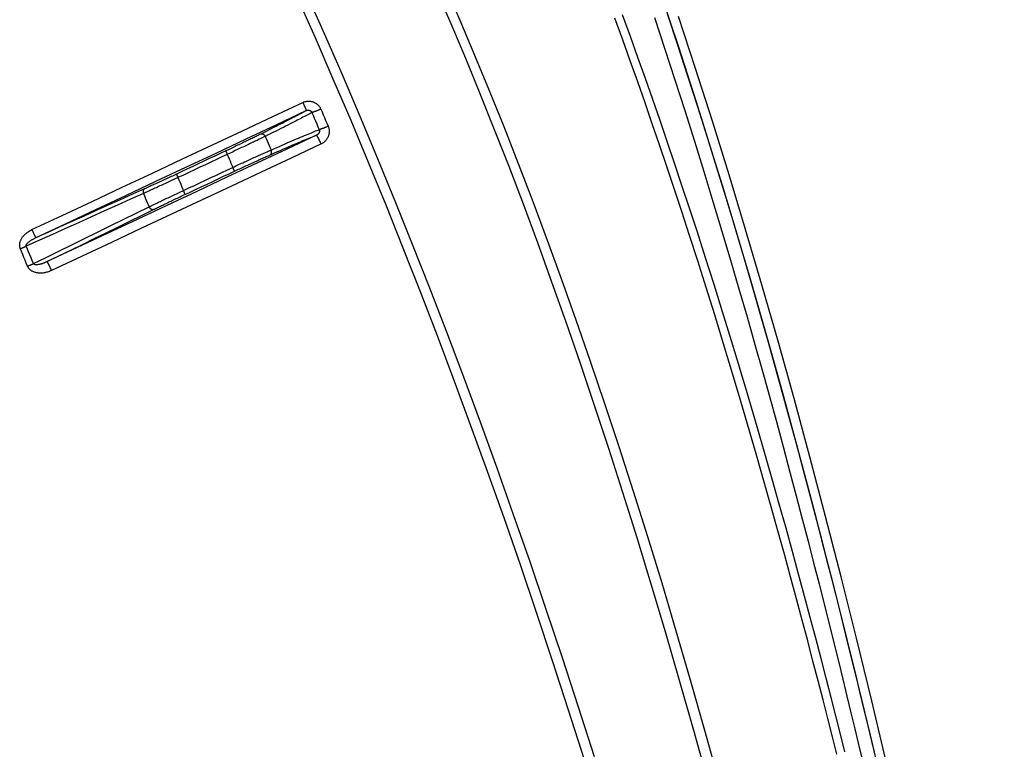
# Model space of a CAD drawing. Units: inches. Extents: x 0 to 176, y 0 to 136.
# Drawn here: x 73 to 76, y 37 to 40 of the extents above; entities that cross this region are included whole.
import ezdxf

# ---------------------------------------------------------------- set-up
doc = ezdxf.new("R2010")
doc.units = ezdxf.units.IN
doc.header["$LTSCALE"] = 16
doc.header["$MEASUREMENT"] = 0
doc.layers.add('dim', color=1, linetype='Continuous')
doc.layers.add('pipe', color=7, linetype='Continuous')

# ---------------------------------------------------------------- blocks, each defined once
blk = doc.blocks.new('End Cap 1')
at = {"layer": 'pipe'}
for points in [[(258.0676, 37.8215), (258.0478, 37.9053), (258.0269, 37.9927), (258.005, 38.0837), (257.9818, 38.1787), (257.9572, 38.2783), (257.9314, 38.3819), (257.9045, 38.4884), (257.8766, 38.5977), (257.8475, 38.7099), (257.8178, 38.8232), (257.7873, 38.9377), (257.7561, 39.0534), (257.7245, 39.1688), (257.6926, 39.2835), (257.6604, 39.3979), (257.628, 39.5111), (257.5956, 39.6228), (257.563, 39.7334), (257.5304, 39.8425), (257.4978, 39.9501), (257.4652, 40.0562), (257.4326, 40.1606), (257.4002, 40.2629), (257.3679, 40.3636), (257.3353, 40.4637), (257.3026, 40.5629), (257.2695, 40.6617)], [(257.292, 40.5896), (257.3308, 40.4726), (257.3684, 40.3573), (257.4051, 40.2429), (257.441, 40.129), (257.4761, 40.016), (257.5103, 39.9044), (257.5435, 39.7943), (257.5758, 39.6857), (257.607, 39.5791), (257.6372, 39.4746), (257.6664, 39.3723), (257.6945, 39.2723), (257.7216, 39.1747), (257.7477, 39.0796), (257.7729, 38.9869), (257.7972, 38.8965), (257.8205, 38.8086), (257.8429, 38.7231), (257.8646, 38.64), (257.8853, 38.5594), (257.9053, 38.4812), (257.9244, 38.4054), (257.9428, 38.332), (257.9605, 38.261), (257.9774, 38.1924), (257.9936, 38.1262), (258.0092, 38.0622), (258.0241, 38.0003), (258.0384, 37.9405), (258.0521, 37.8828), (258.0654, 37.8269)], [(258.5457, 35.739), (258.4929, 36.0101), (258.4392, 36.2796), (258.3851, 36.5442), (258.3307, 36.8039), (258.276, 37.0587), (258.2209, 37.309), (258.1654, 37.5548), (258.1095, 37.7961), (258.0532, 38.0331), (257.9963, 38.266), (257.9391, 38.4946), (257.8813, 38.7193), (257.8229, 38.9401), (257.764, 39.157), (257.7046, 39.3703), (257.6445, 39.58), (257.5839, 39.786), (257.5226, 39.9888), (257.4606, 40.1882), (257.3979, 40.3843), (257.3346, 40.5774)], [(257.2449, 40.5739), (257.2836, 40.457), (257.3211, 40.342), (257.3577, 40.2278), (257.3935, 40.1141), (257.4286, 40.0014), (257.4627, 39.89), (257.4958, 39.78), (257.528, 39.6716), (257.5592, 39.5652), (257.5893, 39.4609), (257.6184, 39.3587), (257.6465, 39.2588), (257.6736, 39.1614), (257.6997, 39.0665), (257.7248, 38.9739), (257.749, 38.8836), (257.7723, 38.7959), (257.7947, 38.7105), (257.8163, 38.6275), (257.837, 38.547), (257.857, 38.4689), (257.8761, 38.3932), (257.8944, 38.32), (257.9121, 38.249), (257.929, 38.1805), (257.9451, 38.1144), (257.9607, 38.0504), (257.9756, 37.9886), (257.9899, 37.929), (258.0036, 37.8712), (258.0168, 37.8154)], [(257.486, 37.7322), (257.4328, 37.9236), (257.3796, 38.1105), (257.3263, 38.2927), (257.2732, 38.4704), (257.2201, 38.6436), (257.167, 38.8123), (257.114, 38.9772), (257.0609, 39.1381), (257.0077, 39.2951), (256.9545, 39.4486), (256.9011, 39.5988), (256.8476, 39.7455), (256.794, 39.8891), (256.7402, 40.0297), (256.6862, 40.1671), (256.6321, 40.3017), (256.5777, 40.4335), (256.5231, 40.5626), (256.4683, 40.6891)], [(257.4443, 37.7327), (257.3915, 37.9232), (257.3386, 38.1092), (257.2859, 38.2905), (257.2331, 38.4673), (257.1805, 38.6397), (257.1279, 38.8077), (257.0752, 38.9718), (257.0226, 39.132), (256.9699, 39.2882), (256.9171, 39.4411), (256.8642, 39.5906), (256.8111, 39.7367), (256.7579, 39.8797), (256.7046, 40.0196), (256.6511, 40.1564), (256.5974, 40.2904), (256.5435, 40.4217), (256.4894, 40.5502), (256.4351, 40.6761)], [(255.9165, 40.6504), (255.9835, 40.4994), (256.0499, 40.3467), (256.1158, 40.1922), (256.1811, 40.036), (256.2459, 39.8778), (256.3101, 39.7177), (256.3738, 39.5558), (256.437, 39.3918), (256.4996, 39.2258), (256.5618, 39.0577), (256.6234, 38.8874), (256.6846, 38.7148), (256.7453, 38.54), (256.8055, 38.3628), (256.8654, 38.1829), (256.9247, 38.0005), (256.9837, 37.8155)], [(255.9505, 40.6661), (256.0176, 40.5149), (256.0842, 40.3618), (256.1502, 40.207), (256.2156, 40.0504), (256.2805, 39.8919), (256.3449, 39.7315), (256.4088, 39.5693), (256.4721, 39.405), (256.535, 39.2386), (256.5973, 39.0703), (256.6592, 38.8996), (256.7205, 38.7268), (256.7814, 38.5517), (256.8419, 38.3741), (256.9019, 38.194), (256.9615, 38.0113), (257.0207, 37.826)], [(257.9229, 37.8345), (257.9065, 37.9), (257.8894, 37.9674), (257.8718, 38.0367), (257.8534, 38.1079), (257.8344, 38.1811), (257.8148, 38.2562), (257.7943, 38.3335), (257.7731, 38.4129), (257.7511, 38.4944), (257.7282, 38.5785), (257.7042, 38.6652), (257.6793, 38.7546), (257.6532, 38.847), (257.6259, 38.9425), (257.5974, 39.0412), (257.5674, 39.143), (257.5354, 39.2503), (257.502, 39.3607), (257.4691, 39.468), (257.4372, 39.5702), (257.4059, 39.6692), (257.3755, 39.7639), (257.3465, 39.8531), (257.3186, 39.9379), (257.291, 40.0205), (257.2639, 40.1009), (257.2372, 40.179), (257.2102, 40.2569), (257.1829, 40.3349), (257.1554, 40.4126), (257.1271, 40.4914), (257.0981, 40.5713)], [(257.9533, 37.844), (257.9369, 37.9096), (257.9198, 37.977), (257.9021, 38.0463), (257.8837, 38.1176), (257.8647, 38.1909), (257.845, 38.2661), (257.8245, 38.3435), (257.8032, 38.4229), (257.7812, 38.5045), (257.7582, 38.5887), (257.7342, 38.6756), (257.7092, 38.7649), (257.683, 38.8575), (257.6556, 38.9532), (257.627, 39.0519), (257.597, 39.1539), (257.5649, 39.2614), (257.5314, 39.372), (257.4984, 39.4792), (257.4665, 39.5816), (257.435, 39.6808), (257.4046, 39.7755), (257.3755, 39.8647), (257.3475, 39.9498), (257.3198, 40.0325), (257.2926, 40.1129), (257.2658, 40.1911), (257.2388, 40.2692), (257.2114, 40.3473), (257.1838, 40.4251), (257.1555, 40.504), (257.1263, 40.5841)], [(254.9309, 39.7854), (255.0428, 39.8379), (255.1547, 39.8905), (255.2666, 39.9431), (255.3785, 39.9956), (255.4904, 40.0482), (255.6023, 40.1007), (255.7142, 40.1533), (255.8261, 40.2058), (255.9379, 40.2584)], [(254.9443, 39.7549), (255.0561, 39.8075), (255.168, 39.8601), (255.2798, 39.9126), (255.3916, 39.9652), (255.5035, 40.0177), (255.6153, 40.0703), (255.7271, 40.1228), (255.8389, 40.1754), (255.9507, 40.2279)], [(255.9507, 40.2279), (255.9469, 40.2258), (255.9429, 40.2235), (255.9385, 40.2211), (255.9338, 40.2186), (255.9288, 40.2159), (255.9235, 40.2131), (255.918, 40.2101), (255.9121, 40.2071), (255.906, 40.2038), (255.8995, 40.2005), (255.8928, 40.197), (255.8858, 40.1934), (255.8786, 40.1897), (255.871, 40.1858), (255.8632, 40.1818), (255.8552, 40.1777), (255.8468, 40.1735), (255.8382, 40.1691), (255.8294, 40.1647), (255.8202, 40.1601), (255.8109, 40.1554), (255.8013, 40.1506), (255.7914, 40.1456), (255.7813, 40.1406)], [(255.9379, 40.2584), (255.94, 40.2593), (255.9421, 40.2601), (255.9442, 40.2608), (255.9464, 40.2615), (255.9486, 40.262), (255.9508, 40.2624), (255.9531, 40.2628), (255.9553, 40.263), (255.9576, 40.2632), (255.9598, 40.2632), (255.9621, 40.2632), (255.9643, 40.263), (255.9665, 40.2627), (255.9687, 40.2624), (255.9709, 40.2619), (255.973, 40.2614), (255.9751, 40.2608), (255.9772, 40.26), (255.9792, 40.2592), (255.9812, 40.2583), (255.9831, 40.2573), (255.985, 40.2562), (255.9869, 40.2551), (255.9887, 40.2538), (255.9904, 40.2525), (255.9921, 40.2511), (255.9937, 40.2496), (255.9953, 40.2481), (255.9968, 40.2464), (255.9982, 40.2447), (255.9995, 40.243), (256.0008, 40.2412), (256.0019, 40.2393), (256.003, 40.2374), (256.004, 40.2354), (256.0049, 40.2334)], [(255.9379, 40.2584), (255.9387, 40.2568), (255.9394, 40.2552), (255.9401, 40.2537), (255.9408, 40.2521), (255.9415, 40.2506), (255.9422, 40.2491), (255.9429, 40.2476), (255.9435, 40.2462), (255.9441, 40.2447), (255.9448, 40.2434), (255.9453, 40.242), (255.9459, 40.2407), (255.9464, 40.2395), (255.9469, 40.2383), (255.9474, 40.2372), (255.9479, 40.2361), (255.9483, 40.235), (255.9487, 40.2341), (255.9491, 40.2332), (255.9494, 40.2323), (255.9497, 40.2316), (255.95, 40.2309), (255.9502, 40.2302), (255.9504, 40.2297), (255.9505, 40.2292), (255.9506, 40.2288), (255.9507, 40.2285), (255.9508, 40.2282), (255.9508, 40.228), (255.9507, 40.2279)], [(255.9507, 40.2279), (255.9514, 40.2282), (255.9521, 40.2285), (255.9528, 40.2288), (255.9535, 40.229), (255.9542, 40.2292), (255.9549, 40.2293), (255.9557, 40.2295), (255.9564, 40.2296), (255.9571, 40.2296), (255.9578, 40.2297), (255.9585, 40.2297), (255.9592, 40.2297), (255.9599, 40.2296), (255.9606, 40.2295), (255.9613, 40.2294), (255.962, 40.2292), (255.9626, 40.2291), (255.9633, 40.2289), (255.9639, 40.2286), (255.9645, 40.2284), (255.9651, 40.2281), (255.9657, 40.2278), (255.9663, 40.2274), (255.9668, 40.2271), (255.9673, 40.2267), (255.9678, 40.2262), (255.9683, 40.2258), (255.9688, 40.2253), (255.9692, 40.2248), (255.9696, 40.2243), (255.97, 40.2238), (255.9704, 40.2232), (255.9707, 40.2227), (255.971, 40.2221), (255.9713, 40.2215), (255.9716, 40.2209)], [(256.0049, 40.2334), (256.0032, 40.2327), (256.0016, 40.232), (255.9999, 40.2313), (255.9983, 40.2307), (255.9967, 40.23), (255.995, 40.2293), (255.9935, 40.2287), (255.9919, 40.228), (255.9903, 40.2274), (255.9888, 40.2268), (255.9874, 40.2262), (255.9859, 40.2257), (255.9845, 40.2252), (255.9832, 40.2247), (255.9819, 40.2242), (255.9807, 40.2237), (255.9795, 40.2233), (255.9784, 40.2229), (255.9773, 40.2226), (255.9764, 40.2222), (255.9755, 40.2219), (255.9746, 40.2217), (255.9738, 40.2214), (255.9732, 40.2212), (255.9725, 40.2211), (255.972, 40.221), (255.9716, 40.2209)], [(256.0049, 40.2334), (256.0093, 40.2232), (256.0137, 40.2128), (256.0182, 40.2023), (256.0227, 40.1916), (256.0273, 40.1807), (256.032, 40.1697)], [(255.9716, 40.2209), (255.9678, 40.2188), (255.9636, 40.2165), (255.9592, 40.2141), (255.9544, 40.2115), (255.9494, 40.2088), (255.944, 40.206), (255.9384, 40.203), (255.9324, 40.1999), (255.9261, 40.1966), (255.9196, 40.1932), (255.9127, 40.1897), (255.9056, 40.186), (255.8981, 40.1822), (255.8904, 40.1783), (255.8824, 40.1742), (255.8741, 40.17), (255.8656, 40.1657), (255.8567, 40.1613), (255.8476, 40.1567), (255.8383, 40.152), (255.8287, 40.1472), (255.8188, 40.1423), (255.8086, 40.1373), (255.7983, 40.1321)], [(255.9716, 40.2209), (255.9759, 40.2107), (255.9803, 40.2003), (255.9848, 40.1898), (255.9894, 40.1791), (255.994, 40.1682), (255.9986, 40.1572)], [(255.8197, 40.0815), (255.8303, 40.0862), (255.8407, 40.0907), (255.8508, 40.0951), (255.8606, 40.0994), (255.8702, 40.1036), (255.8795, 40.1077), (255.8886, 40.1116), (255.8973, 40.1154), (255.9059, 40.119), (255.9141, 40.1225), (255.922, 40.1259), (255.9297, 40.1292), (255.9371, 40.1323), (255.9442, 40.1353), (255.951, 40.1381), (255.9575, 40.1408), (255.9637, 40.1434), (255.9696, 40.1458), (255.9752, 40.1481), (255.9805, 40.1502), (255.9855, 40.1522), (255.9902, 40.154), (255.9945, 40.1557), (255.9986, 40.1572)], [(255.9986, 40.1572), (255.9988, 40.1566), (255.999, 40.156), (255.9992, 40.1554), (255.9993, 40.1548), (255.9994, 40.1542), (255.9995, 40.1535), (255.9996, 40.1529), (255.9996, 40.1522), (255.9996, 40.1516), (255.9995, 40.1509), (255.9995, 40.1503), (255.9994, 40.1496), (255.9992, 40.1489), (255.9991, 40.1483), (255.9989, 40.1477), (255.9987, 40.147), (255.9984, 40.1464), (255.9982, 40.1457), (255.9979, 40.1451), (255.9975, 40.1445), (255.9972, 40.1439), (255.9968, 40.1433), (255.9964, 40.1427), (255.996, 40.1422), (255.9955, 40.1416), (255.995, 40.1411), (255.9945, 40.1406), (255.994, 40.1401), (255.9935, 40.1396), (255.9929, 40.1391), (255.9923, 40.1387), (255.9917, 40.1383), (255.9911, 40.1379), (255.9905, 40.1375), (255.9898, 40.1372), (255.9892, 40.1369)], [(256.032, 40.1697), (256.0303, 40.169), (256.0287, 40.1683), (256.027, 40.1676), (256.0254, 40.1669), (256.0238, 40.1663), (256.0221, 40.1656), (256.0205, 40.165), (256.019, 40.1643), (256.0174, 40.1637), (256.0159, 40.1631), (256.0144, 40.1626), (256.013, 40.162), (256.0116, 40.1615), (256.0103, 40.161), (256.009, 40.1605), (256.0077, 40.1601), (256.0066, 40.1596), (256.0054, 40.1593), (256.0044, 40.1589), (256.0034, 40.1586), (256.0025, 40.1583), (256.0017, 40.158), (256.0009, 40.1578), (256.0002, 40.1576), (255.9996, 40.1574), (255.9991, 40.1573), (255.9986, 40.1572)], [(256.032, 40.1697), (256.0328, 40.1678), (256.0335, 40.1658), (256.0341, 40.1637), (256.0346, 40.1617), (256.0351, 40.1596), (256.0354, 40.1575), (256.0357, 40.1554), (256.0358, 40.1532), (256.0359, 40.1511), (256.0359, 40.1489), (256.0358, 40.1468), (256.0356, 40.1447), (256.0353, 40.1425), (256.0349, 40.1404), (256.0344, 40.1383), (256.0339, 40.1362), (256.0332, 40.1342), (256.0325, 40.1322), (256.0317, 40.1301), (256.0308, 40.1282), (256.0298, 40.1262), (256.0287, 40.1243), (256.0275, 40.1225), (256.0263, 40.1207), (256.025, 40.1189), (256.0236, 40.1172), (256.0221, 40.1156), (256.0206, 40.114), (256.0189, 40.1125), (256.0173, 40.111), (256.0155, 40.1097), (256.0138, 40.1084), (256.0119, 40.1072), (256.0101, 40.106), (256.0081, 40.105), (256.0062, 40.104)], [(255.9892, 40.1369), (255.8779, 40.0846), (255.7667, 40.0323), (255.6554, 39.98), (255.5442, 39.9277), (255.4329, 39.8755), (255.3216, 39.8232), (255.2103, 39.7709), (255.099, 39.7186), (254.9877, 39.6663)], [(255.7813, 40.1406), (255.7782, 40.139), (255.7749, 40.1374), (255.7715, 40.1358), (255.768, 40.134), (255.7644, 40.1323), (255.7607, 40.1305), (255.7569, 40.1286), (255.753, 40.1267), (255.7491, 40.1248), (255.745, 40.1228), (255.7408, 40.1208), (255.7366, 40.1187), (255.7323, 40.1166), (255.7279, 40.1145), (255.7234, 40.1124), (255.7189, 40.1102), (255.7143, 40.108), (255.7097, 40.1058), (255.705, 40.1035), (255.7003, 40.1013), (255.6955, 40.099), (255.6907, 40.0967), (255.6858, 40.0944), (255.6809, 40.0921), (255.676, 40.0897), (255.6711, 40.0874), (255.6661, 40.0851), (255.6612, 40.0827), (255.6562, 40.0804), (255.6512, 40.078)], [(255.7983, 40.1321), (255.7948, 40.1305), (255.7913, 40.1288), (255.7876, 40.127), (255.7838, 40.1252), (255.7799, 40.1233), (255.7759, 40.1213), (255.7718, 40.1194), (255.7676, 40.1174), (255.7633, 40.1153), (255.7588, 40.1132), (255.7543, 40.111), (255.7497, 40.1088), (255.7451, 40.1066), (255.7403, 40.1044), (255.7355, 40.1021), (255.7306, 40.0998), (255.7256, 40.0974), (255.7206, 40.095), (255.7155, 40.0926), (255.7104, 40.0902), (255.7052, 40.0878), (255.7, 40.0853), (255.6947, 40.0828), (255.6894, 40.0803), (255.6841, 40.0778), (255.6788, 40.0753), (255.6734, 40.0728), (255.668, 40.0703), (255.6626, 40.0678), (255.6572, 40.0652)], [(255.7813, 40.1406), (255.782, 40.1409), (255.7827, 40.1411), (255.7835, 40.1413), (255.7843, 40.1414), (255.785, 40.1415), (255.7858, 40.1414), (255.7866, 40.1414), (255.7874, 40.1412), (255.7882, 40.141), (255.789, 40.1408), (255.7898, 40.1405), (255.7906, 40.1401), (255.7914, 40.1397), (255.7922, 40.1392), (255.7929, 40.1387), (255.7936, 40.1381), (255.7943, 40.1375), (255.795, 40.1369), (255.7956, 40.1362), (255.7962, 40.1354), (255.7968, 40.1346), (255.7973, 40.1338), (255.7978, 40.133), (255.7983, 40.1321)], [(255.7983, 40.1321), (255.8018, 40.1237), (255.8054, 40.1153), (255.809, 40.1068), (255.8126, 40.0984), (255.8162, 40.0899), (255.8197, 40.0815)], [(255.8155, 40.0629), (255.8257, 40.0674), (255.8357, 40.0717), (255.8454, 40.076), (255.8548, 40.0802), (255.864, 40.0842), (255.873, 40.0881), (255.8817, 40.0919), (255.8902, 40.0956), (255.8984, 40.0991), (255.9064, 40.1026), (255.9141, 40.1059), (255.9215, 40.1091), (255.9287, 40.1121), (255.9356, 40.115), (255.9422, 40.1178), (255.9486, 40.1205), (255.9546, 40.123), (255.9604, 40.1254), (255.9659, 40.1276), (255.9712, 40.1298), (255.9761, 40.1317), (255.9808, 40.1336), (255.9851, 40.1353), (255.9892, 40.1369)], [(256.0062, 40.104), (256.0055, 40.1055), (256.0047, 40.1071), (256.004, 40.1086), (256.0033, 40.1102), (256.0025, 40.1117), (256.0018, 40.1132), (256.0011, 40.1147), (256.0004, 40.1161), (255.9997, 40.1176), (255.999, 40.119), (255.9983, 40.1204), (255.9977, 40.1217), (255.997, 40.123), (255.9964, 40.1243), (255.9958, 40.1255), (255.9952, 40.1266), (255.9946, 40.1277), (255.994, 40.1288), (255.9935, 40.1298), (255.993, 40.1307), (255.9925, 40.1316), (255.9921, 40.1325), (255.9916, 40.1332), (255.9913, 40.1339), (255.9909, 40.1345), (255.9906, 40.1351), (255.9903, 40.1355), (255.99, 40.136), (255.9898, 40.1363), (255.9896, 40.1366), (255.9894, 40.1367), (255.9893, 40.1368), (255.9892, 40.1369)], [(256.0062, 40.104), (255.8949, 40.0517), (255.7835, 39.9994), (255.6722, 39.9471), (255.5609, 39.8949), (255.4496, 39.8426), (255.3382, 39.7903), (255.2269, 39.738), (255.1155, 39.6857), (255.0041, 39.6334)], [(255.6777, 40.017), (255.6831, 40.0195), (255.6885, 40.0221), (255.6939, 40.0246), (255.6993, 40.027), (255.7046, 40.0295), (255.71, 40.032), (255.7153, 40.0344), (255.7206, 40.0369), (255.7258, 40.0393), (255.731, 40.0417), (255.7362, 40.044), (255.7413, 40.0464), (255.7463, 40.0487), (255.7513, 40.0509), (255.7563, 40.0532), (255.7611, 40.0554), (255.7659, 40.0576), (255.7706, 40.0597), (255.7753, 40.0618), (255.7798, 40.0638), (255.7843, 40.0658), (255.7886, 40.0678), (255.7929, 40.0697), (255.7971, 40.0715), (255.8011, 40.0733), (255.8051, 40.0751), (255.8089, 40.0768), (255.8127, 40.0784), (255.8163, 40.08), (255.8197, 40.0815)], [(255.8155, 40.0629), (255.8162, 40.0632), (255.8169, 40.0636), (255.8175, 40.0641), (255.8181, 40.0646), (255.8186, 40.0652), (255.8191, 40.0658), (255.8195, 40.0665), (255.82, 40.0672), (255.8203, 40.068), (255.8206, 40.0688), (255.8209, 40.0696), (255.8211, 40.0704), (255.8213, 40.0713), (255.8214, 40.0722), (255.8215, 40.0731), (255.8215, 40.074), (255.8214, 40.075), (255.8214, 40.0759), (255.8212, 40.0769), (255.821, 40.0778), (255.8208, 40.0787), (255.8205, 40.0797), (255.8201, 40.0806), (255.8197, 40.0815)], [(255.6512, 40.078), (255.6308, 40.0684), (255.6105, 40.0589), (255.5901, 40.0493), (255.5697, 40.0397), (255.5494, 40.0301), (255.529, 40.0205), (255.5086, 40.0109), (255.4881, 40.0013), (255.4677, 39.9917)], [(255.6572, 40.0652), (255.6369, 40.0557), (255.6165, 40.0461), (255.5962, 40.0365), (255.5758, 40.0269), (255.5554, 40.0173), (255.535, 40.0077), (255.5146, 39.9981), (255.4942, 39.9885), (255.4738, 39.9789)], [(255.6512, 40.078), (255.6512, 40.078), (255.6512, 40.0779), (255.6513, 40.0777), (255.6514, 40.0775), (255.6515, 40.0773), (255.6517, 40.077), (255.6518, 40.0766), (255.652, 40.0763), (255.6522, 40.0758), (255.6525, 40.0753), (255.6527, 40.0748), (255.653, 40.0742), (255.6533, 40.0736), (255.6536, 40.073), (255.6539, 40.0723), (255.6542, 40.0716), (255.6546, 40.0709), (255.6549, 40.0701), (255.6553, 40.0694), (255.6557, 40.0686), (255.656, 40.0678), (255.6564, 40.0669), (255.6568, 40.0661), (255.6572, 40.0652)], [(255.6572, 40.0652), (255.6606, 40.0572), (255.664, 40.0492), (255.6675, 40.0412), (255.6709, 40.0331), (255.6743, 40.0251), (255.6777, 40.017)], [(255.6844, 40.0027), (255.6894, 40.005), (255.6944, 40.0073), (255.6993, 40.0097), (255.7043, 40.012), (255.7093, 40.0143), (255.7142, 40.0166), (255.7191, 40.0189), (255.724, 40.0211), (255.7288, 40.0234), (255.7337, 40.0256), (255.7384, 40.0278), (255.7431, 40.03), (255.7478, 40.0321), (255.7524, 40.0343), (255.757, 40.0364), (255.7615, 40.0384), (255.7659, 40.0404), (255.7702, 40.0424), (255.7745, 40.0444), (255.7787, 40.0463), (255.7828, 40.0482), (255.7869, 40.05), (255.7908, 40.0518), (255.7946, 40.0535), (255.7984, 40.0552), (255.802, 40.0568), (255.8056, 40.0584), (255.809, 40.06), (255.8123, 40.0614), (255.8155, 40.0629)], [(255.4941, 39.9309), (255.5145, 39.9405), (255.535, 39.9501), (255.5554, 39.9597), (255.5758, 39.9692), (255.5962, 39.9788), (255.6166, 39.9884), (255.6369, 39.9979), (255.6573, 40.0075), (255.6777, 40.017)], [(255.6844, 40.0027), (255.6844, 40.0027), (255.6843, 40.0028), (255.6843, 40.0029), (255.6842, 40.0031), (255.6841, 40.0033), (255.6839, 40.0036), (255.6838, 40.0039), (255.6836, 40.0043), (255.6834, 40.0047), (255.6832, 40.0051), (255.683, 40.0056), (255.6828, 40.0062), (255.6825, 40.0067), (255.6822, 40.0073), (255.6819, 40.0079), (255.6816, 40.0086), (255.6813, 40.0093), (255.681, 40.01), (255.6806, 40.0107), (255.6803, 40.0115), (255.6799, 40.0122), (255.6796, 40.013), (255.6792, 40.0138), (255.6788, 40.0146), (255.6784, 40.0154), (255.6781, 40.0162), (255.6777, 40.017)], [(255.4738, 39.9789), (255.4685, 39.9764), (255.4632, 39.974), (255.458, 39.9715), (255.4527, 39.9691), (255.4475, 39.9667), (255.4423, 39.9642), (255.4371, 39.9618), (255.432, 39.9595), (255.4269, 39.9571), (255.4218, 39.9547), (255.4168, 39.9524), (255.4118, 39.9501), (255.4068, 39.9478), (255.402, 39.9456), (255.3972, 39.9434), (255.3924, 39.9412), (255.3877, 39.939), (255.3831, 39.9369), (255.3786, 39.9348), (255.3741, 39.9328), (255.3697, 39.9308), (255.3655, 39.9288), (255.3613, 39.9269), (255.3572, 39.925), (255.3531, 39.9232), (255.3492, 39.9214), (255.3454, 39.9197)], [(255.4677, 39.9917), (255.4628, 39.9894), (255.458, 39.9871), (255.4531, 39.9848), (255.4483, 39.9825), (255.4435, 39.9803), (255.4386, 39.978), (255.4339, 39.9758), (255.4291, 39.9736), (255.4244, 39.9714), (255.4197, 39.9692), (255.415, 39.967), (255.4104, 39.9649), (255.4059, 39.9628), (255.4014, 39.9607), (255.3969, 39.9587), (255.3925, 39.9566), (255.3882, 39.9546), (255.3839, 39.9527), (255.3797, 39.9508), (255.3756, 39.9489), (255.3715, 39.947), (255.3676, 39.9452), (255.3637, 39.9435), (255.3599, 39.9417), (255.3562, 39.9401), (255.3526, 39.9384), (255.3491, 39.9369)], [(255.4677, 39.9917), (255.4677, 39.9916), (255.4678, 39.9915), (255.4679, 39.9914), (255.468, 39.9912), (255.4681, 39.9909), (255.4682, 39.9906), (255.4684, 39.9903), (255.4686, 39.9899), (255.4688, 39.9895), (255.469, 39.989), (255.4693, 39.9885), (255.4695, 39.9879), (255.4698, 39.9873), (255.4701, 39.9866), (255.4704, 39.986), (255.4708, 39.9853), (255.4711, 39.9845), (255.4715, 39.9838), (255.4718, 39.983), (255.4722, 39.9822), (255.4726, 39.9814), (255.473, 39.9806), (255.4734, 39.9797), (255.4738, 39.9789)], [(255.4738, 39.9789), (255.4771, 39.9709), (255.4805, 39.9629), (255.4839, 39.955), (255.4873, 39.9469), (255.4907, 39.9389), (255.4941, 39.9309)], [(255.5008, 39.9165), (255.5212, 39.9261), (255.5417, 39.9357), (255.5621, 39.9453), (255.5825, 39.9549), (255.6029, 39.9644), (255.6233, 39.974), (255.6436, 39.9836), (255.664, 39.9931), (255.6844, 40.0027)], [(255.3491, 39.9369), (255.3043, 39.9167), (255.2594, 39.8966), (255.2146, 39.8764), (255.1696, 39.8562), (255.1247, 39.836), (255.0796, 39.8158), (255.0346, 39.7955), (254.9894, 39.7752), (254.9443, 39.7549)], [(255.3491, 39.9369), (255.3485, 39.9365), (255.3479, 39.9362), (255.3474, 39.9358), (255.3469, 39.9353), (255.3465, 39.9348), (255.346, 39.9342), (255.3456, 39.9336), (255.3453, 39.933), (255.345, 39.9323), (255.3447, 39.9316), (255.3445, 39.9309), (255.3443, 39.9301), (255.3442, 39.9293), (255.3441, 39.9285), (255.344, 39.9276), (255.344, 39.9268), (255.344, 39.9259), (255.3441, 39.925), (255.3442, 39.9241), (255.3444, 39.9232), (255.3446, 39.9224), (255.3448, 39.9215), (255.3451, 39.9206), (255.3454, 39.9197)], [(255.3454, 39.9197), (255.2973, 39.8981), (255.249, 39.8764), (255.2007, 39.8547), (255.1524, 39.833), (255.104, 39.8112), (255.0555, 39.7894), (255.007, 39.7676), (254.9584, 39.7458), (254.9098, 39.724)], [(255.3454, 39.9197), (255.3489, 39.9115), (255.3524, 39.9032), (255.3559, 39.895), (255.3594, 39.8867), (255.3629, 39.8784), (255.3664, 39.8702)], [(255.3664, 39.8702), (255.3702, 39.872), (255.374, 39.8739), (255.378, 39.8758), (255.3821, 39.8778), (255.3862, 39.8798), (255.3905, 39.8818), (255.3948, 39.8839), (255.3992, 39.8861), (255.4037, 39.8882), (255.4083, 39.8904), (255.4129, 39.8926), (255.4177, 39.8949), (255.4225, 39.8972), (255.4273, 39.8995), (255.4322, 39.9018), (255.4372, 39.9042), (255.4422, 39.9066), (255.4472, 39.9089), (255.4523, 39.9114), (255.4575, 39.9138), (255.4626, 39.9162), (255.4678, 39.9186), (255.4731, 39.9211), (255.4783, 39.9235), (255.4836, 39.926), (255.4888, 39.9285), (255.4941, 39.9309)], [(255.3828, 39.8601), (255.3863, 39.8618), (255.3898, 39.8636), (255.3935, 39.8654), (255.3973, 39.8672), (255.4011, 39.869), (255.405, 39.8709), (255.409, 39.8729), (255.4131, 39.8749), (255.4173, 39.8769), (255.4215, 39.8789), (255.4258, 39.881), (255.4302, 39.8831), (255.4346, 39.8852), (255.4391, 39.8873), (255.4436, 39.8895), (255.4482, 39.8917), (255.4528, 39.8939), (255.4575, 39.8961), (255.4622, 39.8983), (255.467, 39.9006), (255.4717, 39.9028), (255.4765, 39.9051), (255.4814, 39.9074), (255.4862, 39.9097), (255.4911, 39.912), (255.4959, 39.9142), (255.5008, 39.9165)], [(255.5008, 39.9165), (255.5008, 39.9166), (255.5007, 39.9167), (255.5007, 39.9168), (255.5006, 39.917), (255.5005, 39.9172), (255.5004, 39.9175), (255.5002, 39.9178), (255.5001, 39.9182), (255.4999, 39.9186), (255.4997, 39.919), (255.4994, 39.9195), (255.4992, 39.92), (255.4989, 39.9206), (255.4986, 39.9212), (255.4984, 39.9218), (255.498, 39.9225), (255.4977, 39.9232), (255.4974, 39.9239), (255.4971, 39.9246), (255.4967, 39.9253), (255.4963, 39.9261), (255.496, 39.9269), (255.4956, 39.9277), (255.4952, 39.9285), (255.4949, 39.9293), (255.4945, 39.9301), (255.4941, 39.9309)], [(254.9363, 39.6591), (254.9837, 39.6824), (255.0312, 39.7057), (255.0788, 39.729), (255.1265, 39.7524), (255.1743, 39.7759), (255.2222, 39.7994), (255.2702, 39.8229), (255.3182, 39.8465), (255.3664, 39.8702)], [(255.3828, 39.8601), (255.3822, 39.8599), (255.3816, 39.8597), (255.381, 39.8596), (255.3803, 39.8595), (255.3797, 39.8595), (255.379, 39.8595), (255.3783, 39.8595), (255.3776, 39.8597), (255.3769, 39.8598), (255.3762, 39.8601), (255.3755, 39.8603), (255.3748, 39.8607), (255.3741, 39.861), (255.3735, 39.8614), (255.3728, 39.8619), (255.3721, 39.8624), (255.3715, 39.863), (255.3709, 39.8635), (255.3703, 39.8642), (255.3697, 39.8648), (255.3691, 39.8655), (255.3686, 39.8662), (255.3681, 39.867), (255.3676, 39.8677), (255.3672, 39.8685), (255.3668, 39.8693), (255.3664, 39.8702)], [(254.9877, 39.6663), (255.0313, 39.6876), (255.075, 39.7091), (255.1187, 39.7305), (255.1625, 39.752), (255.2064, 39.7736), (255.2504, 39.7951), (255.2944, 39.8168), (255.3386, 39.8384), (255.3828, 39.8601)], [(254.8879, 39.7145), (254.8875, 39.7155), (254.8871, 39.7166), (254.8868, 39.7178), (254.8864, 39.7189), (254.8862, 39.7202), (254.8859, 39.7214), (254.8857, 39.7228), (254.8855, 39.7242), (254.8854, 39.7256), (254.8853, 39.7271), (254.8853, 39.7287), (254.8854, 39.7303), (254.8855, 39.732), (254.8857, 39.7338), (254.886, 39.7356), (254.8864, 39.7374), (254.8869, 39.7393), (254.8875, 39.7412), (254.8882, 39.7432), (254.889, 39.7453), (254.8899, 39.7473), (254.891, 39.7494), (254.8921, 39.7516), (254.8934, 39.7538), (254.8948, 39.7559), (254.8964, 39.7581), (254.8981, 39.7604), (254.9, 39.7626), (254.902, 39.7648), (254.9042, 39.7671), (254.9065, 39.7693), (254.909, 39.7715), (254.9117, 39.7736), (254.9145, 39.7757), (254.9175, 39.7778), (254.9206, 39.7798), (254.9239, 39.7817), (254.9273, 39.7836), (254.9309, 39.7854)], [(254.9098, 39.724), (254.9097, 39.7243), (254.9096, 39.7246), (254.9095, 39.725), (254.9094, 39.7254), (254.9094, 39.7257), (254.9094, 39.7262), (254.9094, 39.7266), (254.9095, 39.7271), (254.9096, 39.7276), (254.9098, 39.7281), (254.9099, 39.7287), (254.9102, 39.7292), (254.9105, 39.7299), (254.9108, 39.7305), (254.9112, 39.7312), (254.9117, 39.7319), (254.9122, 39.7326), (254.9128, 39.7334), (254.9134, 39.7342), (254.9141, 39.735), (254.9149, 39.7359), (254.9158, 39.7368), (254.9168, 39.7377), (254.9178, 39.7386), (254.919, 39.7396), (254.9202, 39.7406), (254.9215, 39.7416), (254.9229, 39.7427), (254.9244, 39.7437), (254.9259, 39.7448), (254.9276, 39.7459), (254.9294, 39.747), (254.9313, 39.7482), (254.9332, 39.7493), (254.9353, 39.7504), (254.9374, 39.7516), (254.9396, 39.7527), (254.9419, 39.7538), (254.9443, 39.7549)], [(254.9309, 39.7854), (254.9316, 39.7838), (254.9323, 39.7822), (254.9331, 39.7806), (254.9338, 39.7791), (254.9345, 39.7776), (254.9352, 39.7761), (254.9359, 39.7746), (254.9365, 39.7731), (254.9372, 39.7717), (254.9378, 39.7703), (254.9384, 39.769), (254.939, 39.7677), (254.9396, 39.7664), (254.9401, 39.7652), (254.9406, 39.7641), (254.9411, 39.763), (254.9415, 39.762), (254.9419, 39.761), (254.9423, 39.7601), (254.9427, 39.7593), (254.943, 39.7585), (254.9433, 39.7578), (254.9435, 39.7572), (254.9438, 39.7566), (254.9439, 39.7562), (254.9441, 39.7558), (254.9442, 39.7554), (254.9442, 39.7552), (254.9443, 39.755), (254.9443, 39.7549)], [(254.8879, 39.7145), (254.8896, 39.7151), (254.8912, 39.7158), (254.8928, 39.7165), (254.8944, 39.7172), (254.896, 39.7178), (254.8975, 39.7185), (254.8991, 39.7192), (254.9006, 39.7198), (254.902, 39.7205), (254.9034, 39.7211), (254.9048, 39.7217), (254.9061, 39.7223), (254.9074, 39.7229), (254.9086, 39.7234), (254.9098, 39.724)], [(254.9363, 39.6591), (254.9318, 39.6701), (254.9274, 39.681), (254.923, 39.6918), (254.9186, 39.7026), (254.9142, 39.7133), (254.9098, 39.724)], [(254.9144, 39.6497), (254.91, 39.6606), (254.9055, 39.6715), (254.9011, 39.6823), (254.8967, 39.6931), (254.8923, 39.7038), (254.8879, 39.7145)], [(254.9144, 39.6497), (254.916, 39.6503), (254.9177, 39.651), (254.9193, 39.6517), (254.9209, 39.6523), (254.9225, 39.653), (254.924, 39.6537), (254.9256, 39.6543), (254.927, 39.655), (254.9285, 39.6556), (254.9299, 39.6562), (254.9313, 39.6568), (254.9326, 39.6574), (254.9339, 39.658), (254.9351, 39.6586), (254.9363, 39.6591)], [(255.0041, 39.6334), (255.0004, 39.6317), (254.9967, 39.6302), (254.993, 39.6289), (254.9893, 39.6277), (254.9855, 39.6267), (254.9818, 39.6258), (254.9782, 39.6251), (254.9747, 39.6246), (254.9712, 39.6241), (254.9679, 39.6239), (254.9646, 39.6237), (254.9614, 39.6237), (254.9584, 39.6238), (254.9555, 39.624), (254.9526, 39.6243), (254.9499, 39.6247), (254.9474, 39.6252), (254.9449, 39.6258), (254.9425, 39.6264), (254.9402, 39.6272), (254.9381, 39.6279), (254.9361, 39.6288), (254.9341, 39.6296), (254.9323, 39.6306), (254.9306, 39.6315), (254.929, 39.6325), (254.9275, 39.6336), (254.9261, 39.6346), (254.9247, 39.6357), (254.9235, 39.6368), (254.9223, 39.6379), (254.9213, 39.639), (254.9203, 39.6401), (254.9194, 39.6412), (254.9185, 39.6423), (254.9178, 39.6433), (254.9171, 39.6444), (254.9165, 39.6455), (254.9159, 39.6465), (254.9153, 39.6476), (254.9149, 39.6486), (254.9144, 39.6497)], [(254.9877, 39.6663), (254.9853, 39.6651), (254.9829, 39.664), (254.9805, 39.663), (254.9781, 39.662), (254.9758, 39.6611), (254.9735, 39.6603), (254.9712, 39.6595), (254.969, 39.6588), (254.9669, 39.6581), (254.9649, 39.6575), (254.9629, 39.657), (254.961, 39.6565), (254.9592, 39.6561), (254.9575, 39.6558), (254.9559, 39.6555), (254.9543, 39.6552), (254.9528, 39.655), (254.9514, 39.6549), (254.9501, 39.6548), (254.9488, 39.6547), (254.9476, 39.6547), (254.9465, 39.6547), (254.9455, 39.6547), (254.9445, 39.6548), (254.9436, 39.6549), (254.9428, 39.655), (254.942, 39.6552), (254.9413, 39.6553), (254.9407, 39.6555), (254.9401, 39.6557), (254.9395, 39.656), (254.939, 39.6562), (254.9386, 39.6565), (254.9382, 39.6567), (254.9378, 39.657), (254.9375, 39.6573), (254.9372, 39.6576), (254.937, 39.6579), (254.9368, 39.6582), (254.9366, 39.6585), (254.9364, 39.6588), (254.9363, 39.6591)], [(255.0041, 39.6334), (255.0034, 39.6349), (255.0027, 39.6364), (255.002, 39.638), (255.0013, 39.6395), (255.0005, 39.641), (254.9998, 39.6425), (254.9991, 39.644), (254.9984, 39.6455), (254.9977, 39.6469), (254.997, 39.6483), (254.9964, 39.6497), (254.9957, 39.651), (254.9951, 39.6523), (254.9945, 39.6535), (254.9939, 39.6548), (254.9933, 39.6559), (254.9928, 39.657), (254.9922, 39.6581), (254.9917, 39.6591), (254.9912, 39.66), (254.9908, 39.6609), (254.9904, 39.6617), (254.99, 39.6625), (254.9896, 39.6632), (254.9893, 39.6638), (254.9889, 39.6644), (254.9887, 39.6649), (254.9884, 39.6653), (254.9882, 39.6656), (254.9881, 39.6659), (254.9879, 39.6661), (254.9878, 39.6662), (254.9877, 39.6663)]]:
    blk.add_lwpolyline(points, dxfattribs=at)

msp = doc.modelspace()

# ---------------------------------------------------------------- block references
at = {"layer": 'dim'}
msp.add_blockref('End Cap 1', (-182.3169, -0.516), dxfattribs=at)

doc.saveas('drawing.dxf')
